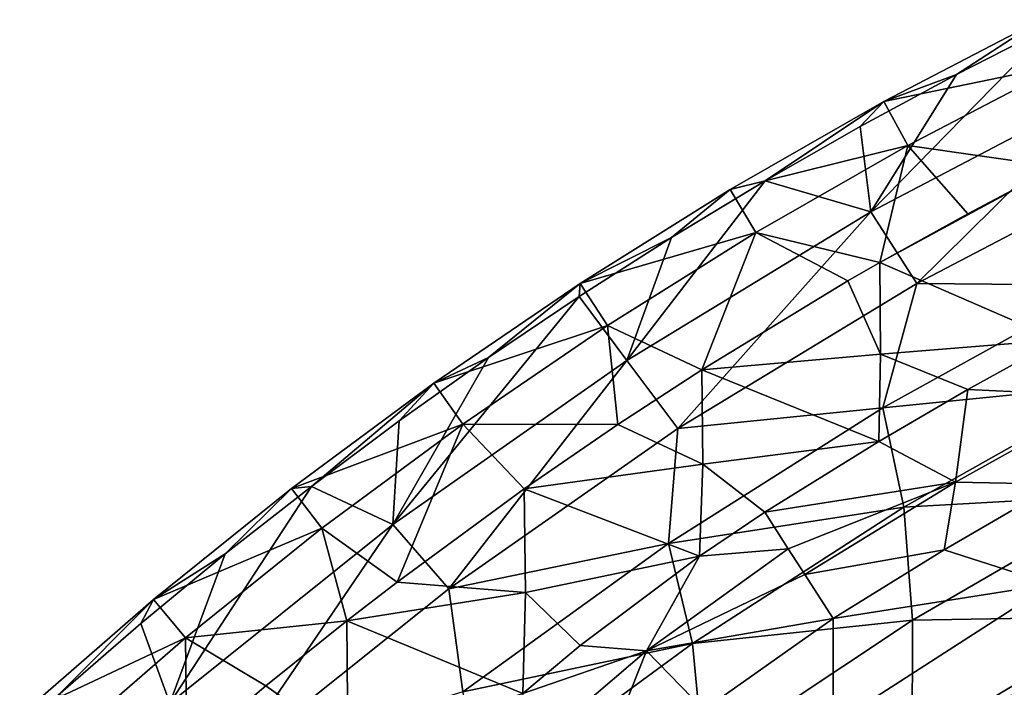
# Model space of a CAD drawing. Units: millimetres. Extents: x -56 to 64, y -64 to 64.
# Drawn here: x -43 to -29, y 48 to 57 of the extents above; entities that cross this region are included whole.
import ezdxf

# ---------------------------------------------------------------- set-up
doc = ezdxf.new("R2010")
doc.units = ezdxf.units.MM
doc.header["$LTSCALE"] = 52.148148
for name, color, linetype in [('15', 7, 'CONTINUOUS'), ('3', 7, 'CONTINUOUS'), ('31', 7, 'CONTINUOUS'), ('4', 7, 'CONTINUOUS'), ('43', 7, 'CONTINUOUS'), ('44', 7, 'CONTINUOUS'), ('5', 7, 'CONTINUOUS')]:
    doc.layers.add(name, color=color, linetype=linetype)

msp = doc.modelspace()

# ---------------------------------------------------------------- linework, layer by layer
at = {"layer": '15', "linetype": 'Continuous'}
msp.add_3dface([(-31.34, 47.261, 39.597), (-31.34, 48.751, 41.913), (-33.158, 47.465, 41.893), (-31.34, 47.261, 39.597)], dxfattribs=at)
at = {"layer": '3', "linetype": 'Continuous'}
for points in [[(-28.171, 52.675, 43), (-28.189, 55.112, 43), (-30.678, 53.766, 43), (-28.171, 52.675, 43)], [(-28.189, 55.112, 43), (-29.442, 54.453, 43), (-30.678, 53.766, 43), (-28.189, 55.112, 43)], [(-30.669, 52.476, 43), (-30.678, 53.766, 43), (-31.131, 53.505, 43), (-30.669, 52.476, 43)], [(-30.669, 52.476, 43), (-28.171, 52.675, 43), (-30.678, 53.766, 43), (-30.669, 52.476, 43)], [(-30.669, 52.476, 43), (-31.131, 53.505, 43), (-33.186, 52.255, 43), (-30.669, 52.476, 43)], [(-29.44, 51.976, 43), (-28.171, 52.675, 43), (-30.669, 52.476, 43), (-29.44, 51.976, 43)], [(-30.693, 51.247, 43), (-30.669, 52.476, 43), (-33.186, 52.255, 43), (-30.693, 51.247, 43)], [(-30.693, 51.247, 43), (-29.44, 51.976, 43), (-30.669, 52.476, 43), (-30.693, 51.247, 43)], [(-33.172, 50.926, 43), (-33.186, 52.255, 43), (-34.372, 51.483, 43), (-33.172, 50.926, 43)], [(-33.172, 50.926, 43), (-30.693, 51.247, 43), (-33.186, 52.255, 43), (-33.172, 50.926, 43)], [(-33.172, 50.926, 43), (-34.372, 51.483, 43), (-35.69, 50.579, 43), (-33.172, 50.926, 43)], [(-32.302, 50.248, 43), (-30.693, 51.247, 43), (-33.172, 50.926, 43), (-32.302, 50.248, 43)], [(-33.219, 49.632, 43), (-33.172, 50.926, 43), (-35.69, 50.579, 43), (-33.219, 49.632, 43)], [(-33.219, 49.632, 43), (-32.302, 50.248, 43), (-33.172, 50.926, 43), (-33.219, 49.632, 43)], [(-35.674, 49.121, 43), (-35.69, 50.579, 43), (-37.482, 49.265, 43), (-35.674, 49.121, 43)], [(-35.674, 49.121, 43), (-33.219, 49.632, 43), (-35.69, 50.579, 43), (-35.674, 49.121, 43)], [(-34.902, 48.372, 43), (-33.219, 49.632, 43), (-35.674, 49.121, 43), (-34.902, 48.372, 43)], [(-35.674, 49.121, 43), (-37.482, 49.265, 43), (-38.191, 48.718, 43), (-35.674, 49.121, 43)], [(-35.71, 47.699, 43), (-35.674, 49.121, 43), (-38.191, 48.718, 43), (-35.71, 47.699, 43)], [(-35.71, 47.699, 43), (-34.902, 48.372, 43), (-35.674, 49.121, 43), (-35.71, 47.699, 43)], [(-38.177, 46.988, 43), (-38.191, 48.718, 43), (-39.33, 47.803, 43), (-38.177, 46.988, 43)], [(-38.177, 46.988, 43), (-35.71, 47.699, 43), (-38.191, 48.718, 43), (-38.177, 46.988, 43)], [(-38.177, 46.988, 43), (-39.33, 47.803, 43), (-40.446, 46.863, 43), (-38.177, 46.988, 43)]]:
    msp.add_3dface(points, dxfattribs=at)
at = {"layer": '31', "linetype": 'Continuous'}
for points in [[(-28.41, 57.184, 41.447), (-29.6, 56.413, 40.137), (-30.622, 56.031, 41.447), (-28.41, 57.184, 41.447)], [(-28.096, 56.554, 42.565), (-28.41, 57.184, 41.447), (-30.622, 56.031, 41.447), (-28.096, 56.554, 42.565)], [(-28.226, 57.113, 40.137), (-29.6, 56.413, 40.137), (-28.41, 57.184, 41.447), (-28.226, 57.113, 40.137)], [(-30.284, 55.413, 42.565), (-28.096, 56.554, 42.565), (-30.622, 56.031, 41.447), (-30.284, 55.413, 42.565)], [(-30.284, 55.413, 42.565), (-28.189, 55.112, 43), (-28.096, 56.554, 42.565), (-30.284, 55.413, 42.565)], [(-29.6, 56.413, 40.137), (-30.956, 55.68, 40.137), (-30.622, 56.031, 41.447), (-29.6, 56.413, 40.137)], [(-30.622, 56.031, 41.447), (-32.295, 54.915, 40.137), (-32.787, 54.792, 41.447), (-30.622, 56.031, 41.447)], [(-30.284, 55.413, 42.565), (-30.622, 56.031, 41.447), (-32.787, 54.792, 41.447), (-30.284, 55.413, 42.565)], [(-30.956, 55.68, 40.137), (-32.295, 54.915, 40.137), (-30.622, 56.031, 41.447), (-30.956, 55.68, 40.137)], [(-32.426, 54.188, 42.565), (-30.284, 55.413, 42.565), (-32.787, 54.792, 41.447), (-32.426, 54.188, 42.565)], [(-32.426, 54.188, 42.565), (-30.678, 53.766, 43), (-30.284, 55.413, 42.565), (-32.426, 54.188, 42.565)], [(-30.678, 53.766, 43), (-29.442, 54.453, 43), (-30.284, 55.413, 42.565), (-30.678, 53.766, 43)], [(-29.442, 54.453, 43), (-28.189, 55.112, 43), (-30.284, 55.413, 42.565), (-29.442, 54.453, 43)], [(-32.295, 54.915, 40.137), (-33.615, 54.117, 40.137), (-32.787, 54.792, 41.447), (-32.295, 54.915, 40.137)], [(-32.787, 54.792, 41.447), (-33.615, 54.117, 40.137), (-34.903, 53.469, 41.447), (-32.787, 54.792, 41.447)], [(-32.426, 54.188, 42.565), (-32.787, 54.792, 41.447), (-34.903, 53.469, 41.447), (-32.426, 54.188, 42.565)], [(-33.615, 54.117, 40.137), (-34.915, 53.287, 40.137), (-34.903, 53.469, 41.447), (-33.615, 54.117, 40.137)], [(-34.518, 52.88, 42.565), (-32.426, 54.188, 42.565), (-34.903, 53.469, 41.447), (-34.518, 52.88, 42.565)], [(-34.518, 52.88, 42.565), (-33.186, 52.255, 43), (-32.426, 54.188, 42.565), (-34.518, 52.88, 42.565)], [(-33.186, 52.255, 43), (-31.131, 53.505, 43), (-32.426, 54.188, 42.565), (-33.186, 52.255, 43)], [(-31.131, 53.505, 43), (-30.678, 53.766, 43), (-32.426, 54.188, 42.565), (-31.131, 53.505, 43)], [(-34.903, 53.469, 41.447), (-36.194, 52.427, 40.137), (-36.965, 52.065, 41.447), (-34.903, 53.469, 41.447)], [(-34.518, 52.88, 42.565), (-34.903, 53.469, 41.447), (-36.965, 52.065, 41.447), (-34.518, 52.88, 42.565)], [(-34.915, 53.287, 40.137), (-36.194, 52.427, 40.137), (-34.903, 53.469, 41.447), (-34.915, 53.287, 40.137)], [(-36.557, 51.491, 42.565), (-34.518, 52.88, 42.565), (-36.965, 52.065, 41.447), (-36.557, 51.491, 42.565)], [(-36.557, 51.491, 42.565), (-34.372, 51.483, 43), (-34.518, 52.88, 42.565), (-36.557, 51.491, 42.565)], [(-34.372, 51.483, 43), (-33.186, 52.255, 43), (-34.518, 52.88, 42.565), (-34.372, 51.483, 43)], [(-36.194, 52.427, 40.137), (-37.453, 51.535, 40.137), (-36.965, 52.065, 41.447), (-36.194, 52.427, 40.137)], [(-36.965, 52.065, 41.447), (-38.689, 50.613, 40.137), (-38.97, 50.581, 41.447), (-36.965, 52.065, 41.447)], [(-36.557, 51.491, 42.565), (-36.965, 52.065, 41.447), (-38.97, 50.581, 41.447), (-36.557, 51.491, 42.565)], [(-37.453, 51.535, 40.137), (-38.689, 50.613, 40.137), (-36.965, 52.065, 41.447), (-37.453, 51.535, 40.137)], [(-38.541, 50.024, 42.565), (-36.557, 51.491, 42.565), (-38.97, 50.581, 41.447), (-38.541, 50.024, 42.565)], [(-38.541, 50.024, 42.565), (-37.482, 49.265, 43), (-36.557, 51.491, 42.565), (-38.541, 50.024, 42.565)], [(-37.482, 49.265, 43), (-35.69, 50.579, 43), (-36.557, 51.491, 42.565), (-37.482, 49.265, 43)], [(-35.69, 50.579, 43), (-34.372, 51.483, 43), (-36.557, 51.491, 42.565), (-35.69, 50.579, 43)], [(-38.97, 50.581, 41.447), (-39.903, 49.662, 40.137), (-40.917, 49.02, 41.447), (-38.97, 50.581, 41.447)], [(-38.541, 50.024, 42.565), (-38.97, 50.581, 41.447), (-40.917, 49.02, 41.447), (-38.541, 50.024, 42.565)], [(-38.689, 50.613, 40.137), (-39.903, 49.662, 40.137), (-38.97, 50.581, 41.447), (-38.689, 50.613, 40.137)], [(-40.466, 48.48, 42.565), (-38.541, 50.024, 42.565), (-40.917, 49.02, 41.447), (-40.466, 48.48, 42.565)], [(-40.466, 48.48, 42.565), (-38.191, 48.718, 43), (-38.541, 50.024, 42.565), (-40.466, 48.48, 42.565)], [(-38.191, 48.718, 43), (-37.482, 49.265, 43), (-38.541, 50.024, 42.565), (-38.191, 48.718, 43)], [(-39.903, 49.662, 40.137), (-41.093, 48.682, 40.137), (-40.917, 49.02, 41.447), (-39.903, 49.662, 40.137)], [(-40.917, 49.02, 41.447), (-42.26, 47.673, 40.137), (-42.8, 47.384, 41.447), (-40.917, 49.02, 41.447)], [(-40.466, 48.48, 42.565), (-40.917, 49.02, 41.447), (-42.8, 47.384, 41.447), (-40.466, 48.48, 42.565)], [(-41.093, 48.682, 40.137), (-42.26, 47.673, 40.137), (-40.917, 49.02, 41.447), (-41.093, 48.682, 40.137)], [(-39.33, 47.803, 43), (-38.191, 48.718, 43), (-40.466, 48.48, 42.565), (-39.33, 47.803, 43)], [(-42.329, 46.862, 42.565), (-40.466, 48.48, 42.565), (-42.8, 47.384, 41.447), (-42.329, 46.862, 42.565)], [(-42.329, 46.862, 42.565), (-40.446, 46.863, 43), (-40.466, 48.48, 42.565), (-42.329, 46.862, 42.565)], [(-40.446, 46.863, 43), (-39.33, 47.803, 43), (-40.466, 48.48, 42.565), (-40.446, 46.863, 43)]]:
    msp.add_3dface(points, dxfattribs=at)
at = {"layer": '4', "linetype": 'Continuous'}
for points in [[(-29.775, 49.721, 41.913), (-28.264, 49.236, 39.71), (-28.181, 50.642, 41.913), (-29.775, 49.721, 41.913)], [(-31.34, 48.751, 41.913), (-28.264, 49.236, 39.71), (-29.775, 49.721, 41.913), (-31.34, 48.751, 41.913)], [(-31.34, 47.261, 39.597), (-28.27, 47.765, 37.553), (-28.264, 49.236, 39.71), (-31.34, 47.261, 39.597)], [(-31.34, 47.261, 39.597), (-28.264, 49.236, 39.71), (-31.34, 48.751, 41.913), (-31.34, 47.261, 39.597)]]:
    msp.add_3dface(points, dxfattribs=at)
at = {"layer": '43', "linetype": 'Continuous'}
for points in [[(-32.302, 50.248, 43), (-33.219, 49.632, 43), (-31.971, 49.732, 42.904), (-32.302, 50.248, 43)], [(-33.219, 49.632, 43), (-33.968, 48.298, 42.896), (-31.971, 49.732, 42.904), (-33.219, 49.632, 43)], [(-31.971, 49.732, 42.904), (-33.968, 48.298, 42.896), (-31.738, 49.37, 42.707), (-31.971, 49.732, 42.904)], [(-33.219, 49.632, 43), (-34.902, 48.372, 43), (-33.968, 48.298, 42.896), (-33.219, 49.632, 43)], [(-33.968, 48.298, 42.896), (-31.34, 48.751, 41.913), (-31.738, 49.37, 42.707), (-33.968, 48.298, 42.896)], [(-33.158, 47.465, 41.893), (-31.34, 48.751, 41.913), (-33.968, 48.298, 42.896), (-33.158, 47.465, 41.893)], [(-35.71, 47.699, 43), (-35.836, 46.704, 42.887), (-33.968, 48.298, 42.896), (-35.71, 47.699, 43)], [(-35.836, 46.704, 42.887), (-34.859, 46.05, 41.87), (-33.968, 48.298, 42.896), (-35.836, 46.704, 42.887)], [(-34.902, 48.372, 43), (-35.71, 47.699, 43), (-33.968, 48.298, 42.896), (-34.902, 48.372, 43)], [(-34.859, 46.05, 41.87), (-33.158, 47.465, 41.893), (-33.968, 48.298, 42.896), (-34.859, 46.05, 41.87)]]:
    msp.add_3dface(points, dxfattribs=at)
at = {"layer": '44', "linetype": 'Continuous'}
for points in [[(-28.171, 52.675, 43), (-29.44, 51.976, 43), (-27.441, 51.882, 42.707), (-28.171, 52.675, 43)], [(-29.44, 51.976, 43), (-30.693, 51.247, 43), (-29.616, 50.672, 42.707), (-29.44, 51.976, 43)], [(-27.441, 51.882, 42.707), (-29.44, 51.976, 43), (-29.616, 50.672, 42.707), (-27.441, 51.882, 42.707)], [(-28.181, 50.642, 41.913), (-27.441, 51.882, 42.707), (-29.616, 50.672, 42.707), (-28.181, 50.642, 41.913)], [(-30.693, 51.247, 43), (-32.302, 50.248, 43), (-29.616, 50.672, 42.707), (-30.693, 51.247, 43)], [(-32.302, 50.248, 43), (-31.971, 49.732, 42.904), (-29.616, 50.672, 42.707), (-32.302, 50.248, 43)], [(-31.971, 49.732, 42.904), (-31.738, 49.37, 42.707), (-29.616, 50.672, 42.707), (-31.971, 49.732, 42.904)], [(-31.738, 49.37, 42.707), (-29.775, 49.721, 41.913), (-29.616, 50.672, 42.707), (-31.738, 49.37, 42.707)], [(-29.775, 49.721, 41.913), (-28.181, 50.642, 41.913), (-29.616, 50.672, 42.707), (-29.775, 49.721, 41.913)], [(-31.34, 48.751, 41.913), (-29.775, 49.721, 41.913), (-31.738, 49.37, 42.707), (-31.34, 48.751, 41.913)]]:
    msp.add_3dface(points, dxfattribs=at)
at = {"layer": '5', "linetype": 'Continuous'}
for points in [[(-27.242, 56.348, 37.901), (-30.808, 54.48, 37.901), (-28.226, 57.113, 40.137), (-27.242, 56.348, 37.901)], [(-28.226, 57.113, 40.137), (-30.808, 54.48, 37.901), (-29.6, 56.413, 40.137), (-28.226, 57.113, 40.137)], [(-29.6, 56.413, 40.137), (-30.808, 54.48, 37.901), (-30.956, 55.68, 40.137), (-29.6, 56.413, 40.137)], [(-27.242, 56.348, 37.901), (-30.157, 53.471, 35.705), (-30.808, 54.48, 37.901), (-27.242, 56.348, 37.901)], [(-26.665, 55.296, 35.705), (-30.157, 53.471, 35.705), (-27.242, 56.348, 37.901), (-26.665, 55.296, 35.705)], [(-30.956, 55.68, 40.137), (-30.808, 54.48, 37.901), (-32.295, 54.915, 40.137), (-30.956, 55.68, 40.137)], [(-26.665, 55.296, 35.705), (-27.513, 53.448, 33.552), (-30.157, 53.471, 35.705), (-26.665, 55.296, 35.705)], [(-30.808, 54.48, 37.901), (-34.247, 52.387, 37.901), (-32.295, 54.915, 40.137), (-30.808, 54.48, 37.901)], [(-32.295, 54.915, 40.137), (-34.247, 52.387, 37.901), (-33.615, 54.117, 40.137), (-32.295, 54.915, 40.137)], [(-30.808, 54.48, 37.901), (-33.525, 51.427, 35.705), (-34.247, 52.387, 37.901), (-30.808, 54.48, 37.901)], [(-30.157, 53.471, 35.705), (-33.525, 51.427, 35.705), (-30.808, 54.48, 37.901), (-30.157, 53.471, 35.705)], [(-33.615, 54.117, 40.137), (-34.247, 52.387, 37.901), (-34.915, 53.287, 40.137), (-33.615, 54.117, 40.137)], [(-30.157, 53.471, 35.705), (-30.638, 51.72, 33.552), (-33.525, 51.427, 35.705), (-30.157, 53.471, 35.705)], [(-27.513, 53.448, 33.552), (-30.638, 51.72, 33.552), (-30.157, 53.471, 35.705), (-27.513, 53.448, 33.552)], [(-27.513, 53.448, 33.552), (-27.257, 52.059, 31.445), (-30.638, 51.72, 33.552), (-27.513, 53.448, 33.552)], [(-34.247, 52.387, 37.901), (-37.544, 50.077, 37.901), (-34.915, 53.287, 40.137), (-34.247, 52.387, 37.901)], [(-34.915, 53.287, 40.137), (-37.544, 50.077, 37.901), (-36.194, 52.427, 40.137), (-34.915, 53.287, 40.137)], [(-36.194, 52.427, 40.137), (-37.544, 50.077, 37.901), (-37.453, 51.535, 40.137), (-36.194, 52.427, 40.137)], [(-34.247, 52.387, 37.901), (-36.755, 49.17, 35.705), (-37.544, 50.077, 37.901), (-34.247, 52.387, 37.901)], [(-33.525, 51.427, 35.705), (-36.755, 49.17, 35.705), (-34.247, 52.387, 37.901), (-33.525, 51.427, 35.705)], [(-27.257, 52.059, 31.445), (-30.344, 50.322, 31.445), (-30.638, 51.72, 33.552), (-27.257, 52.059, 31.445)], [(-27.257, 52.059, 31.445), (-27.16, 50.497, 29.388), (-30.344, 50.322, 31.445), (-27.257, 52.059, 31.445)], [(-30.638, 51.72, 33.552), (-30.344, 50.322, 31.445), (-33.656, 49.809, 33.552), (-30.638, 51.72, 33.552)], [(-30.638, 51.72, 33.552), (-33.656, 49.809, 33.552), (-33.525, 51.427, 35.705), (-30.638, 51.72, 33.552)], [(-37.453, 51.535, 40.137), (-37.544, 50.077, 37.901), (-38.689, 50.613, 40.137), (-37.453, 51.535, 40.137)], [(-33.525, 51.427, 35.705), (-33.656, 49.809, 33.552), (-36.755, 49.17, 35.705), (-33.525, 51.427, 35.705)], [(-37.544, 50.077, 37.901), (-40.686, 47.56, 37.901), (-38.689, 50.613, 40.137), (-37.544, 50.077, 37.901)], [(-38.689, 50.613, 40.137), (-40.686, 47.56, 37.901), (-39.903, 49.662, 40.137), (-38.689, 50.613, 40.137)], [(-27.16, 50.497, 29.388), (-30.221, 48.727, 29.388), (-30.344, 50.322, 31.445), (-27.16, 50.497, 29.388)], [(-27.16, 50.497, 29.388), (-27.18, 48.78, 27.383), (-30.221, 48.727, 29.388), (-27.16, 50.497, 29.388)], [(-30.344, 50.322, 31.445), (-33.321, 48.402, 31.445), (-33.656, 49.809, 33.552), (-30.344, 50.322, 31.445)], [(-30.344, 50.322, 31.445), (-30.221, 48.727, 29.388), (-33.321, 48.402, 31.445), (-30.344, 50.322, 31.445)], [(-37.544, 50.077, 37.901), (-39.833, 46.711, 35.705), (-40.686, 47.56, 37.901), (-37.544, 50.077, 37.901)], [(-36.755, 49.17, 35.705), (-39.833, 46.711, 35.705), (-37.544, 50.077, 37.901), (-36.755, 49.17, 35.705)], [(-33.656, 49.809, 33.552), (-36.555, 47.722, 33.552), (-36.755, 49.17, 35.705), (-33.656, 49.809, 33.552)], [(-33.656, 49.809, 33.552), (-33.321, 48.402, 31.445), (-36.555, 47.722, 33.552), (-33.656, 49.809, 33.552)], [(-39.903, 49.662, 40.137), (-40.686, 47.56, 37.901), (-41.093, 48.682, 40.137), (-39.903, 49.662, 40.137)], [(-36.755, 49.17, 35.705), (-36.555, 47.722, 33.552), (-39.833, 46.711, 35.705), (-36.755, 49.17, 35.705)], [(-30.221, 48.727, 29.388), (-33.167, 46.771, 29.388), (-33.321, 48.402, 31.445), (-30.221, 48.727, 29.388)], [(-30.221, 48.727, 29.388), (-30.223, 46.955, 27.383), (-33.167, 46.771, 29.388), (-30.221, 48.727, 29.388)], [(-27.18, 48.78, 27.383), (-28.213, 46.365, 25.432), (-30.223, 46.955, 27.383), (-27.18, 48.78, 27.383)], [(-27.18, 48.78, 27.383), (-30.223, 46.955, 27.383), (-30.221, 48.727, 29.388), (-27.18, 48.78, 27.383)], [(-41.093, 48.682, 40.137), (-40.686, 47.56, 37.901), (-42.26, 47.673, 40.137), (-41.093, 48.682, 40.137)], [(-33.321, 48.402, 31.445), (-36.177, 46.306, 31.445), (-36.555, 47.722, 33.552), (-33.321, 48.402, 31.445)], [(-33.321, 48.402, 31.445), (-33.167, 46.771, 29.388), (-36.177, 46.306, 31.445), (-33.321, 48.402, 31.445)]]:
    msp.add_3dface(points, dxfattribs=at)

doc.saveas('drawing.dxf')
